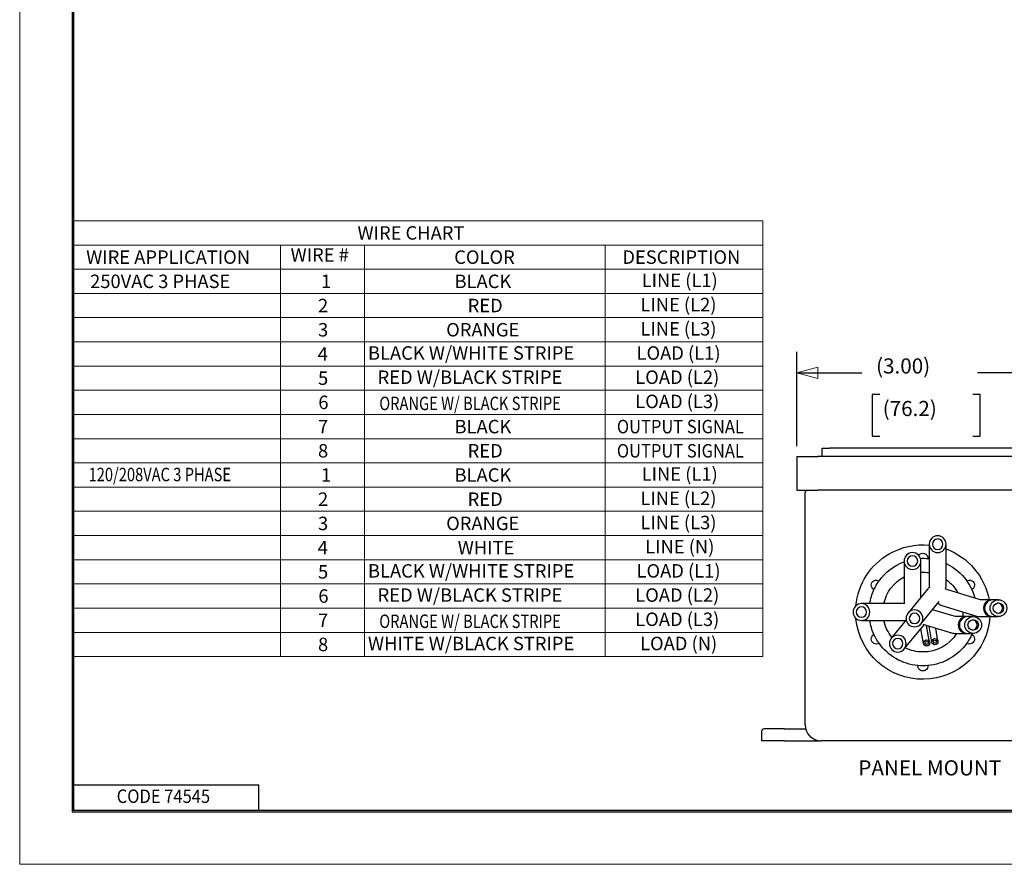
# Model space of a CAD drawing. Extents: x 0 to 17, y 0 to 11.
# Drawn here: x 0 to 5.9, y 0 to 5 of the extents above; entities that cross this region are included whole.
import ezdxf

# ---------------------------------------------------------------- set-up
doc = ezdxf.new("R2010")
doc.units = 0
doc.header["$MEASUREMENT"] = 0
for name, color, linetype in [('border', 7, 'Continuous'), ('dims', 7, 'Continuous'), ('geom', 7, 'Continuous')]:
    doc.layers.add(name, color=color, linetype=linetype)
doc.styles.add('blockfont', font='simplex.shx', dxfattribs={"bigfont": 'bigfont'})
doc.styles.add('leroy', font='simplex.shx', dxfattribs={"bigfont": 'bigfont'})

msp = doc.modelspace()

# ---------------------------------------------------------------- linework, layer by layer
at = {"layer": 'border', "color": 7, "linetype": 'Continuous', "lineweight": 0}
for p, q in [((0, 11), (0, 0)), ((0, 0), (17, 0))]:
    msp.add_line(p, q, dxfattribs=at)
at = {"layer": 'border', "color": 7, "linetype": 'Continuous'}
for p, q in [((0.3125, 10.6875), (0.3125, 0.3125)), ((0.3225, 0.3225), (0.3225, 10.6775)), ((0.3225, 0.4725), (1.4225, 0.4725)), ((1.4225, 0.3225), (1.4225, 0.4725)), ((0.3125, 0.3225), (16.6875, 0.3225)), ((0.3125, 0.3125), (16.6875, 0.3125)), ((0.3225, 0.3225), (16.6875, 0.3225))]:
    msp.add_line(p, q, dxfattribs=at)
at = {"layer": 'dims', "color": 7, "linetype": 'Continuous', "lineweight": 0}
for p, q in [((0.3225, 3.8279), (1.5509, 3.8279)), ((1.5509, 3.8279), (2.0509, 3.8279)), ((2.0509, 3.8279), (3.4828, 3.8279)), ((3.4828, 3.8279), (4.4203, 3.8279)), ((4.4203, 3.8279), (4.4203, 3.6839)), ((0.3225, 3.6839), (1.5509, 3.6839)), ((1.5509, 3.6839), (2.0509, 3.6839)), ((1.5509, 3.6839), (1.5509, 3.5399)), ((2.0509, 3.6839), (3.4828, 3.6839)), ((2.0509, 3.6839), (2.0509, 3.5399)), ((3.4828, 3.6839), (4.4203, 3.6839)), ((3.4828, 3.6839), (3.4828, 3.5399)), ((4.4203, 3.6839), (4.4203, 3.5399)), ((0.3225, 3.5399), (1.5509, 3.5399)), ((1.5509, 3.5399), (2.0509, 3.5399)), ((1.5509, 3.5399), (1.5509, 3.3959)), ((2.0509, 3.5399), (3.4828, 3.5399)), ((2.0509, 3.5399), (2.0509, 3.3959)), ((3.4828, 3.5399), (4.4203, 3.5399)), ((3.4828, 3.5399), (3.4828, 3.3959)), ((4.4203, 3.5399), (4.4203, 3.3959)), ((0.3225, 3.3959), (1.5509, 3.3959)), ((1.5509, 3.3959), (2.0509, 3.3959)), ((1.5509, 3.3959), (1.5509, 3.2519)), ((2.0509, 3.3959), (3.4828, 3.3959)), ((2.0509, 3.3959), (2.0509, 3.2519)), ((3.4828, 3.3959), (4.4203, 3.3959)), ((3.4828, 3.3959), (3.4828, 3.2519)), ((4.4203, 3.3959), (4.4203, 3.2519)), ((0.3225, 3.2519), (1.5509, 3.2519)), ((1.5509, 3.2519), (2.0509, 3.2519)), ((1.5509, 3.2519), (1.5509, 3.1079)), ((2.0509, 3.2519), (3.4828, 3.2519)), ((2.0509, 3.2519), (2.0509, 3.1079)), ((3.4828, 3.2519), (4.4203, 3.2519)), ((3.4828, 3.2519), (3.4828, 3.1079)), ((4.4203, 3.2519), (4.4203, 3.1079)), ((0.3225, 3.1079), (1.5509, 3.1079)), ((1.5509, 3.1079), (2.0509, 3.1079)), ((1.5509, 3.1079), (1.5509, 2.9639)), ((2.0509, 3.1079), (3.4828, 3.1079)), ((2.0509, 3.1079), (2.0509, 2.9639)), ((3.4828, 3.1079), (4.4203, 3.1079)), ((3.4828, 3.1079), (3.4828, 2.9639)), ((4.4203, 3.1079), (4.4203, 2.9639)), ((4.6214, 2.488), (4.6214, 3.0492)), ((4.6214, 3.0492), (4.6214, 2.9242)), ((0.3225, 2.9639), (1.5509, 2.9639)), ((1.5509, 2.9639), (2.0509, 2.9639)), ((1.5509, 2.9639), (1.5509, 2.8199)), ((2.0509, 2.9639), (3.4828, 2.9639)), ((2.0509, 2.9639), (2.0509, 2.8199)), ((3.4828, 2.9639), (4.4203, 2.9639)), ((3.4828, 2.9639), (3.4828, 2.8199)), ((4.4203, 2.9639), (4.4203, 2.8199)), ((4.7464, 2.9577), (4.6214, 2.9242)), ((4.7464, 2.8907), (4.7464, 2.9577)), ((4.6214, 2.9242), (4.7464, 2.8907)), ((4.6214, 2.9242), (5.0081, 2.9242)), ((5.6963, 2.9242), (6.1214, 2.9242)), ((0.3225, 2.8199), (1.5509, 2.8199)), ((1.5509, 2.8199), (2.0509, 2.8199)), ((1.5509, 2.8199), (1.5509, 2.6759)), ((2.0509, 2.8199), (3.4828, 2.8199)), ((2.0509, 2.8199), (2.0509, 2.6759)), ((3.4828, 2.8199), (4.4203, 2.8199)), ((3.4828, 2.8199), (3.4828, 2.6759)), ((4.4203, 2.8199), (4.4203, 2.6759)), ((5.1156, 2.7949), (5.0706, 2.7949)), ((5.0706, 2.7949), (5.0706, 2.5474)), ((5.7126, 2.7949), (5.6676, 2.7949)), ((5.7126, 2.5474), (5.7126, 2.7949)), ((0.3225, 2.6759), (1.5509, 2.6759)), ((1.5509, 2.6759), (2.0509, 2.6759)), ((1.5509, 2.6759), (1.5509, 2.5319)), ((2.0509, 2.6759), (3.4828, 2.6759)), ((2.0509, 2.6759), (2.0509, 2.5319)), ((3.4828, 2.6759), (4.4203, 2.6759)), ((3.4828, 2.6759), (3.4828, 2.5319)), ((4.4203, 2.6759), (4.4203, 2.5319)), ((0.3225, 2.5319), (1.5509, 2.5319)), ((1.5509, 2.5319), (2.0509, 2.5319)), ((1.5509, 2.5319), (1.5509, 2.3879)), ((2.0509, 2.5319), (3.4828, 2.5319)), ((2.0509, 2.5319), (2.0509, 2.3879)), ((3.4828, 2.5319), (4.4203, 2.5319)), ((3.4828, 2.5319), (3.4828, 2.3879)), ((4.4203, 2.5319), (4.4203, 2.3879)), ((5.0706, 2.5474), (5.1156, 2.5474)), ((5.6676, 2.5474), (5.7126, 2.5474)), ((0.3225, 2.3879), (1.5509, 2.3879)), ((1.5509, 2.3879), (2.0509, 2.3879)), ((1.5509, 2.3879), (1.5509, 2.2439)), ((2.0509, 2.3879), (3.4828, 2.3879)), ((2.0509, 2.3879), (2.0509, 2.2439)), ((3.4828, 2.3879), (4.4203, 2.3879)), ((3.4828, 2.3879), (3.4828, 2.2439)), ((4.4203, 2.3879), (4.4203, 2.2439)), ((0.3225, 2.2439), (1.5509, 2.2439)), ((1.5509, 2.2439), (2.0509, 2.2439)), ((1.5509, 2.2439), (1.5509, 2.0999)), ((2.0509, 2.2439), (3.4828, 2.2439)), ((2.0509, 2.2439), (2.0509, 2.0999)), ((3.4828, 2.2439), (4.4203, 2.2439)), ((3.4828, 2.2439), (3.4828, 2.0999)), ((4.4203, 2.2439), (4.4203, 2.0999)), ((0.3225, 2.0999), (1.5509, 2.0999)), ((1.5509, 2.0999), (2.0509, 2.0999)), ((1.5509, 2.0999), (1.5509, 1.9559)), ((2.0509, 2.0999), (3.4828, 2.0999)), ((2.0509, 2.0999), (2.0509, 1.9559)), ((3.4828, 2.0999), (4.4203, 2.0999)), ((3.4828, 2.0999), (3.4828, 1.9559)), ((4.4203, 2.0999), (4.4203, 1.9559)), ((0.3225, 1.9559), (1.5509, 1.9559)), ((1.5509, 1.9559), (2.0509, 1.9559)), ((1.5509, 1.9559), (1.5509, 1.8119)), ((2.0509, 1.9559), (3.4828, 1.9559)), ((2.0509, 1.9559), (2.0509, 1.8119)), ((3.4828, 1.9559), (4.4203, 1.9559)), ((3.4828, 1.9559), (3.4828, 1.8119)), ((4.4203, 1.9559), (4.4203, 1.8119)), ((0.3225, 1.8119), (1.5509, 1.8119)), ((1.5509, 1.8119), (2.0509, 1.8119)), ((1.5509, 1.8119), (1.5509, 1.6679)), ((2.0509, 1.8119), (3.4828, 1.8119)), ((2.0509, 1.8119), (2.0509, 1.6679)), ((3.4828, 1.8119), (4.4203, 1.8119)), ((3.4828, 1.8119), (3.4828, 1.6679)), ((4.4203, 1.8119), (4.4203, 1.6679)), ((0.3225, 1.6679), (1.5509, 1.6679)), ((1.5509, 1.6679), (2.0509, 1.6679)), ((1.5509, 1.6679), (1.5509, 1.5239)), ((2.0509, 1.6679), (3.4828, 1.6679)), ((2.0509, 1.6679), (2.0509, 1.5239)), ((3.4828, 1.6679), (4.4203, 1.6679)), ((3.4828, 1.6679), (3.4828, 1.5239)), ((4.4203, 1.6679), (4.4203, 1.5239)), ((0.3225, 1.5239), (1.5509, 1.5239)), ((1.5509, 1.5239), (2.0509, 1.5239)), ((1.5509, 1.5239), (1.5509, 1.3799)), ((2.0509, 1.5239), (3.4828, 1.5239)), ((2.0509, 1.5239), (2.0509, 1.3799)), ((3.4828, 1.5239), (4.4203, 1.5239)), ((3.4828, 1.5239), (3.4828, 1.3799)), ((4.4203, 1.5239), (4.4203, 1.3799)), ((0.3225, 1.3799), (1.5509, 1.3799)), ((1.5509, 1.3799), (2.0509, 1.3799)), ((1.5509, 1.3799), (1.5509, 1.2359)), ((2.0509, 1.3799), (3.4828, 1.3799)), ((2.0509, 1.3799), (2.0509, 1.2359)), ((3.4828, 1.3799), (4.4203, 1.3799)), ((3.4828, 1.3799), (3.4828, 1.2359)), ((4.4203, 1.3799), (4.4203, 1.2359)), ((0.3225, 1.2359), (1.5509, 1.2359)), ((1.5509, 1.2359), (2.0509, 1.2359)), ((2.0509, 1.2359), (3.4828, 1.2359)), ((3.4828, 1.2359), (4.4203, 1.2359))]:
    msp.add_line(p, q, dxfattribs=at)
at = {"layer": 'dims', "color": 7, "linetype": 'Continuous'}
for p, q in [((4.6214, 2.488), (4.6214, 3.0492)), ((4.6214, 2.9242), (5.0081, 2.9242)), ((6.1214, 2.9242), (5.6963, 2.9242)), ((5.0706, 2.7949), (5.0706, 2.5474)), ((5.1156, 2.7949), (5.0706, 2.7949)), ((5.7126, 2.7949), (5.6676, 2.7949)), ((5.7126, 2.5474), (5.7126, 2.7949)), ((5.0706, 2.5474), (5.1156, 2.5474)), ((5.6676, 2.5474), (5.7126, 2.5474))]:
    msp.add_line(p, q, dxfattribs=at)
at = {"layer": 'dims', "color": 7, "lineweight": 0}
for p, q in [((4.6214, 2.9242), (4.7464, 2.9577)), ((4.7464, 2.9577), (4.7464, 2.8907)), ((4.6214, 2.9242), (4.7464, 2.8907))]:
    msp.add_line(p, q, dxfattribs=at)
at = {"layer": 'geom', "color": 7, "linetype": 'Continuous'}
for p, q in [((4.7714, 2.4255), (4.7714, 2.4755)), ((4.7714, 2.4755), (4.8164, 2.4755)), ((5.9264, 2.4755), (4.8164, 2.4755)), ((4.6214, 2.4255), (4.6214, 2.2255)), ((4.6214, 2.4255), (4.7464, 2.4255)), ((5.9964, 2.4255), (4.7464, 2.4255)), ((4.6214, 2.2255), (4.7464, 2.2255)), ((5.9964, 2.2255), (4.7464, 2.2255)), ((4.6714, 0.829), (4.6714, 2.21)), ((5.4094, 1.9041), (5.4094, 1.8712)), ((5.5094, 1.8712), (5.5094, 1.9041)), ((5.4014, 1.8191), (5.4094, 1.8183)), ((5.4094, 1.8712), (5.4094, 1.6541)), ((5.5094, 1.6541), (5.5094, 1.8712)), ((5.2594, 1.8041), (5.2594, 1.7712)), ((5.2594, 1.7712), (5.2594, 1.5541)), ((5.3594, 1.7712), (5.3594, 1.8041)), ((5.3594, 1.5872), (5.3594, 1.7712)), ((5.4094, 1.6541), (5.41, 1.6465)), ((5.4015, 1.6384), (5.2951, 1.509)), ((5.5139, 1.6345), (5.5058, 1.6362)), ((5.7066, 1.5759), (5.5139, 1.6345)), ((5.0387, 1.5505), (5.0058, 1.5505)), ((5.2558, 1.5505), (5.0387, 1.5505)), ((5.2595, 1.5504), (5.2558, 1.5505)), ((5.2594, 1.5541), (5.2595, 1.5504)), ((5.3724, 1.4455), (5.469, 1.563)), ((5.4848, 1.5388), (5.6774, 1.4802)), ((5.7153, 1.5736), (5.7066, 1.5759)), ((5.7813, 1.5737), (5.713, 1.5737)), ((5.8203, 1.5737), (5.7879, 1.5737)), ((5.2951, 1.509), (5.2833, 1.4946)), ((5.5566, 1.4759), (5.4292, 1.5146)), ((5.5653, 1.4736), (5.5566, 1.4759)), ((5.6313, 1.4737), (5.563, 1.4737)), ((5.6703, 1.4737), (5.6379, 1.4737)), ((5.6905, 1.4769), (5.6899, 1.4697)), ((5.713, 1.4737), (5.7813, 1.4737)), ((5.7813, 1.4737), (5.7846, 1.4738)), ((5.7879, 1.4737), (5.8203, 1.4737)), ((5.0058, 1.4505), (5.0387, 1.4505)), ((5.0387, 1.4505), (5.2558, 1.4505)), ((5.2728, 1.4535), (5.1951, 1.359)), ((5.2724, 1.2955), (5.3788, 1.4249)), ((5.3605, 1.4311), (5.3724, 1.4455)), ((5.3702, 1.4281), (5.5274, 1.3802)), ((5.4116, 1.3193), (5.3937, 1.4209)), ((5.4247, 1.3216), (5.4079, 1.4166)), ((5.1951, 1.359), (5.1833, 1.3446)), ((5.3754, 1.3129), (5.3597, 1.4018)), ((5.4609, 1.328), (5.4474, 1.4046)), ((5.563, 1.3737), (5.6313, 1.3737)), ((5.6313, 1.3737), (5.6346, 1.3738)), ((5.6379, 1.3737), (5.6703, 1.3737)), ((5.6652, 1.3737), (5.6623, 1.3672)), ((5.2605, 1.2811), (5.2724, 1.2955)), ((4.4114, 0.79), (4.4114, 0.7355)), ((4.5489, 0.8055), (4.4269, 0.8055)), ((4.5489, 0.8055), (4.6744, 0.8055)), ((4.5489, 0.7355), (4.4114, 0.7355)), ((4.5489, 0.7355), (4.7649, 0.7355)), ((5.9779, 0.7355), (4.7649, 0.7355))]:
    msp.add_line(p, q, dxfattribs=at)
at = {"layer": 'geom', "color": 7, "linetype": 'Continuous', "extrusion": (0, 0, -1)}
for centre, radius in [((-5.4594, 1.9041), 0.05), ((-5.4594, 1.9041), 0.0312), ((-5.3094, 1.8041), 0.05), ((-5.3094, 1.8041), 0.0312), ((-5.0058, 1.5005), 0.05), ((-5.0058, 1.5005), 0.0312), ((-5.3219, 1.4629), 0.05), ((-5.3219, 1.4629), 0.0312), ((-5.2219, 1.3129), 0.05), ((-5.2219, 1.3129), 0.0312)]:
    msp.add_circle(centre, radius, dxfattribs=at)
at = {"layer": 'geom', "color": 7, "linetype": 'Continuous'}
for centre, radius in [((5.3935, 1.3161), 0.0184), ((5.3935, 1.3161), 0.00926), ((5.4428, 1.3248), 0.0184), ((5.4428, 1.3248), 0.00926)]:
    msp.add_circle(centre, radius, dxfattribs=at)
at = {"layer": 'geom', "color": 7, "linetype": 'Continuous', "extrusion": (0, 0, -1)}
for centre, radius, start, end in [((-4.6869, 2.21), 0.0155, 0, 90), ((-5.3714, 1.5005), 0.4, 60, 95.48815), ((-5.3714, 1.5005), 0.4, 110.17493, 169.45114), ((-5.3714, 1.5005), 0.4, 5.43193, 60), ((-5.3714, 1.8205), 0.03, 34.39761, 182.68672), ((-5.3714, 1.5005), 0.32, 87.37532, 95.37345), ((-5.3714, 1.5005), 0.32, 35.37345, 69.51206), ((-5.3714, 1.5005), 0.32, 115.54715, 144.62655), ((-5.3714, 1.5005), 0.2375, 12.14993, 61.85806), ((-5.3714, 1.5005), 0.2375, 87.10319, 99.20261), ((-5.0943, 1.6605), 0.03, -62.68672, 122.68672), ((-5.3714, 1.5005), 0.32, 24.62655, 35.37345), ((-5.3714, 1.5005), 0.2375, 125.52176, 151.33477), ((-5.6485, 1.6605), 0.03, 57.31328, 242.68672), ((-5.3714, 1.5005), 0.32, 144.62655, 155.37345), ((-5.3714, 1.5005), 0.32, 8.98874, 24.62655), ((-5.3714, 1.5005), 0.32, 155.37345, 164.90926), ((-5.3714, 1.5005), 0.4, 183.83997, 354.56435), ((-5.3714, 1.5005), 0.2375, 179.87072, 186.48012), ((-5.3714, 1.5005), 0.32, 335.37345, 351.01126), ((-5.3714, 1.5005), 0.2375, 320.55744, 347.85001), ((-5.0943, 1.3405), 0.03, -122.68672, 62.68672), ((-5.3714, 1.5005), 0.32, 324.62655, 335.37345), ((-5.3714, 1.5005), 0.2375, 212.2707, 270), ((-5.3714, 1.5005), 0.32, 204.62655, 215.37345), ((-5.6485, 1.3405), 0.03, 117.31328, 302.68672), ((-5.3714, 1.5005), 0.32, 275.37345, 324.62655), ((-5.3714, 1.5005), 0.32, 215.37345, 264.62655), ((-5.3714, 1.5005), 0.2375, 270, 296.53868), ((-5.3714, 1.1805), 0.03, -182.68672, 2.68672), ((-5.3714, 1.5005), 0.32, 264.62655, 275.37345)]:
    msp.add_arc(centre, radius, start, end, dxfattribs=at)
at = {"layer": 'geom', "color": 7, "linetype": 'Continuous'}
for centre, radius, start, end in [((4.7649, 0.829), 0.0935, 180, 270), ((4.4269, 0.79), 0.0155, 90, 180)]:
    msp.add_arc(centre, radius, start, end, dxfattribs=at)
for centre, major_axis, ratio, start_param, end_param in [((5.4401, 1.6066), (-0.0386, 0.0318), 0.98134, 6.043539, 6.283185), ((5.4594, 1.6541), (0.05, 0), 0.967075, 5.903641, 6.283185), ((5.4994, 1.5867), (-0.0146, -0.0478), 0.974231, 5.707501, 6.283185), ((5.7813, 1.5237), (0, -0.05), 0.994522, 3.075907, 6.283185), ((5.7879, 1.5237), (0, -0.05), 0.994522, 3.141586, 6.283185), ((5.8137, 1.5237), (0, -0.0312), 0.994522, 1.570799, 3.036348), ((5.8137, 1.5237), (0, -0.0312), 0.994522, 0.10525, 1.570799), ((5.6313, 1.4237), (0, -0.05), 0.994522, 3.075907, 6.283185), ((5.6379, 1.4237), (0, -0.05), 0.994522, 3.141586, 6.283185), ((5.2558, 1.5005), (0, 0.05), 0.967075, 3.141686, 3.499427), ((5.6637, 1.4237), (0, -0.0312), 0.994522, 1.570799, 3.036348), ((5.6637, 1.4237), (0, -0.0312), 0.994522, 0.10525, 1.570799)]:
    msp.add_ellipse(centre, major_axis=major_axis, ratio=ratio, start_param=start_param, end_param=end_param, dxfattribs=at)
for centre, major_axis in [((5.8203, 1.5237), (0, -0.05)), ((5.8203, 1.5237), (0, -0.0312)), ((5.6703, 1.4237), (0, -0.05)), ((5.6703, 1.4237), (0, -0.0312))]:
    msp.add_ellipse(centre, major_axis=major_axis, ratio=0.994522, dxfattribs=at)
for points in [[(5.6775, 1.4802), (5.682, 1.4789), (5.6864, 1.4776), (5.6954, 1.4754), (5.7045, 1.4741), (5.709, 1.4738), (5.7136, 1.4737)], [(5.5275, 1.3802), (5.532, 1.3789), (5.5364, 1.3776), (5.5454, 1.3754), (5.5545, 1.3741), (5.559, 1.3738), (5.5636, 1.3737)]]:
    msp.add_open_spline(points, degree=3, knots=[0, 0, 0, 0, 0.174079, 0.606729, 0.823084, 1, 1, 1, 1], dxfattribs=at)

# ---------------------------------------------------------------- texts
at = {"layer": 'border', "color": 7, "linetype": 'Continuous', "lineweight": 0, "style": 'blockfont', "width": 0.9}
msp.add_text('CODE 74545', height=0.08, dxfattribs=at).set_placement((0.5769, 0.365))
at = {"layer": 'dims', "color": 7, "linetype": 'Continuous', "lineweight": 0}
for s, height, style, p in [('WIRE CHART', 0.08, 'blockfont', (2.009, 3.7159)), ('WIRE APPLICATION', 0.08, 'blockfont', (0.3952, 3.5719)), ('WIRE #', 0.08, 'blockfont', (1.6111, 3.5852)), ('COLOR', 0.08, 'blockfont', (2.584, 3.5719)), ('DESCRIPTION', 0.08, 'blockfont', (3.584, 3.5719)), ('LINE (L1)', 0.08, 'blockfont', (3.699, 3.4336)), ('250VAC 3 PHASE', 0.08, 'blockfont', (0.4188, 3.4279)), ('1', 0.08, 'blockfont', (1.7913, 3.4279)), ('BLACK', 0.08, 'blockfont', (2.5859, 3.4279)), ('2', 0.08, 'blockfont', (1.7742, 3.2839)), ('RED', 0.08, 'blockfont', (2.664, 3.2839)), ('LINE (L2)', 0.08, 'blockfont', (3.6914, 3.2896)), ('3', 0.08, 'blockfont', (1.7742, 3.1399)), ('ORANGE', 0.08, 'blockfont', (2.5364, 3.1399)), ('LINE (L3)', 0.08, 'blockfont', (3.6914, 3.1456)), ('4', 0.08, 'blockfont', (1.7723, 2.9959)), ('BLACK W/WHITE STRIPE', 0.08, 'blockfont', (2.0712, 3.0016)), ('LOAD (L1)', 0.08, 'blockfont', (3.6685, 3.0016)), ('(3.00)', 0.09, 'leroy', (5.0931, 2.9195)), ('5', 0.08, 'blockfont', (1.7742, 2.8519)), ('RED W/BLACK STRIPE', 0.08, 'blockfont', (2.1284, 2.8576)), ('LOAD (L2)', 0.08, 'blockfont', (3.6609, 2.8576)), ('6', 0.08, 'blockfont', (1.7761, 2.7079)), ('LOAD (L3)', 0.08, 'blockfont', (3.6609, 2.7136)), ('(76.2)', 0.09, 'leroy', (5.1325, 2.6664)), ('7', 0.08, 'blockfont', (1.7742, 2.5639)), ('BLACK', 0.08, 'blockfont', (2.5859, 2.5639)), ('8', 0.08, 'blockfont', (1.7742, 2.4199)), ('RED', 0.08, 'blockfont', (2.664, 2.4199)), ('1', 0.08, 'blockfont', (1.7913, 2.2759)), ('BLACK', 0.08, 'blockfont', (2.5859, 2.2759)), ('LINE (L1)', 0.08, 'blockfont', (3.699, 2.2816)), ('LINE (L2)', 0.08, 'blockfont', (3.6914, 2.1376)), ('2', 0.08, 'blockfont', (1.7742, 2.1319)), ('RED', 0.08, 'blockfont', (2.664, 2.1319)), ('3', 0.08, 'blockfont', (1.7742, 1.9879)), ('ORANGE', 0.08, 'blockfont', (2.5364, 1.9879)), ('LINE (L3)', 0.08, 'blockfont', (3.6914, 1.9936)), ('LINE (N)', 0.08, 'blockfont', (3.72, 1.8496)), ('4', 0.08, 'blockfont', (1.7723, 1.8439)), ('WHITE', 0.08, 'blockfont', (2.6049, 1.8439)), ('5', 0.08, 'blockfont', (1.7742, 1.6999)), ('BLACK W/WHITE STRIPE', 0.08, 'blockfont', (2.0712, 1.7056)), ('LOAD (L1)', 0.08, 'blockfont', (3.6685, 1.7056)), ('RED W/BLACK STRIPE', 0.08, 'blockfont', (2.1284, 1.5616)), ('LOAD (L2)', 0.08, 'blockfont', (3.6609, 1.5616)), ('6', 0.08, 'blockfont', (1.7761, 1.5559)), ('7', 0.08, 'blockfont', (1.7742, 1.4119)), ('LOAD (L3)', 0.08, 'blockfont', (3.6609, 1.4176)), ('8', 0.08, 'blockfont', (1.7742, 1.2679)), ('WHITE W/BLACK STRIPE', 0.08, 'blockfont', (2.0712, 1.2736)), ('LOAD (N)', 0.08, 'blockfont', (3.6895, 1.2736)), ('PANEL MOUNT', 0.09, 'leroy', (4.9876, 0.5287))]:
    msp.add_text(s, height=height, dxfattribs=dict(at, style=style)).set_placement(p)
at = {"layer": 'dims', "color": 7, "linetype": 'Continuous', "lineweight": 0, "style": 'blockfont'}
for s, width, p in [('ORANGE W/ BLACK STRIPE', 0.8, (2.1386, 2.7017)), ('OUTPUT SIGNAL', 0.9, (3.5514, 2.5639)), ('OUTPUT SIGNAL', 0.9, (3.5514, 2.4199)), ('120/208VAC 3 PHASE', 0.8, (0.4097, 2.2787)), ('ORANGE W/ BLACK STRIPE', 0.8, (2.1386, 1.4057))]:
    msp.add_text(s, height=0.08, dxfattribs=dict(at, width=width)).set_placement(p)

doc.saveas('drawing.dxf')
